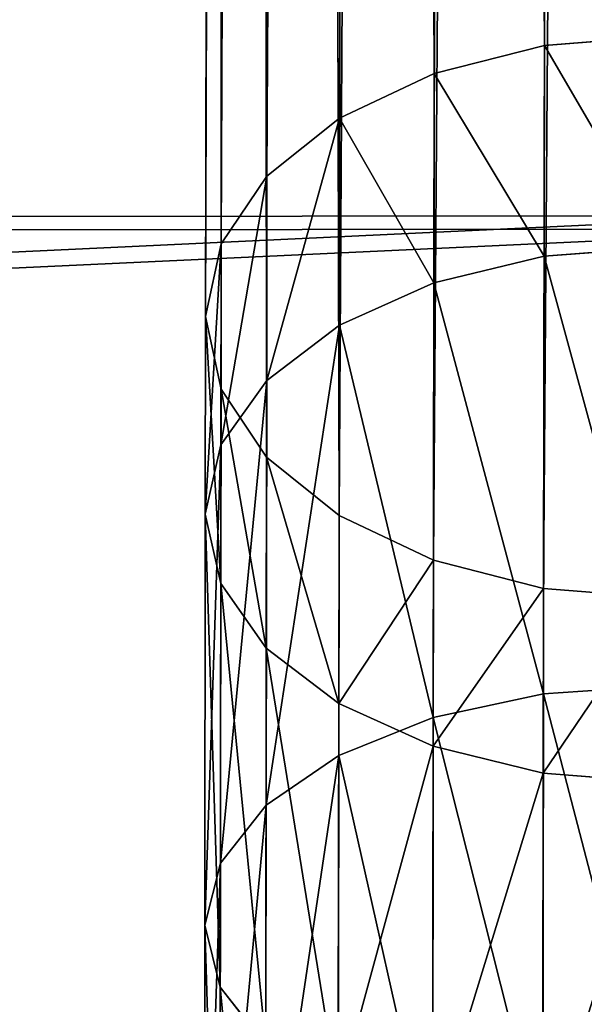
# Model space of a CAD drawing. Units: millimetres. Extents: x -1040 to 1609, y -2342 to 5866.
# Drawn here: x 692 to 713, y -1678 to -1642 of the extents above; entities that cross this region are included whole.
import ezdxf

# ---------------------------------------------------------------- set-up
doc = ezdxf.new("R2010")
doc.units = ezdxf.units.MM
doc.layers.get('0').update_dxf_attribs({"true_color": 0xffffff})

# ---------------------------------------------------------------- blocks, each defined once
blk = doc.blocks.new('Group8#1')
for p, q in [((1945.145, -867.811, 445.505), (1944.798, -863.449, 445.053)), ((1952.918, -867.822, 439.658), (1952.588, -863.46, 439.193)), ((1965.546, -863.479, 471.608), (1965.186, -867.84, 471.156)), ((1969.078, -867.845, 428.834), (1968.782, -863.484, 428.345)), ((1972.352, -863.489, 466.489), (1972.009, -867.85, 466.024)), ((1952.918, -867.822, 439.658), (1945.145, -867.811, 445.505)), ((1946.176, -871.876, 446.831), (1945.145, -867.811, 445.505)), ((1969.078, -867.845, 428.834), (1952.918, -867.822, 439.658)), ((1953.899, -871.887, 441.021), (1952.918, -867.822, 439.658)), ((1965.186, -867.84, 471.156), (1964.144, -871.902, 469.829)), ((1972.009, -867.85, 466.024), (1965.186, -867.84, 471.156)), ((1985.985, -867.87, 419.219), (1969.078, -867.845, 428.834)), ((1969.957, -871.91, 430.266), (1969.078, -867.845, 428.834)), ((1972.009, -867.85, 466.024), (1971.016, -871.912, 464.66)), ((1986.193, -867.87, 456.523), (1972.009, -867.85, 466.024)), ((1953.899, -871.887, 441.021), (1946.176, -871.876, 446.831)), ((1947.819, -875.368, 448.942), (1946.176, -871.876, 446.831)), ((1969.957, -871.91, 430.266), (1953.899, -871.887, 441.021)), ((1955.465, -875.379, 443.19), (1953.899, -871.887, 441.021)), ((1964.144, -871.902, 469.829), (1962.49, -875.389, 467.719)), ((1971.016, -871.912, 464.66), (1964.144, -871.902, 469.829)), ((1971.016, -871.912, 464.66), (1969.44, -875.399, 462.491)), ((1986.757, -871.935, 420.711), (1969.957, -871.91, 430.266)), ((1971.36, -875.402, 432.544), (1969.957, -871.91, 430.266)), ((1985.302, -871.933, 455.091), (1971.016, -871.912, 464.66)), ((1955.465, -875.379, 443.19), (1947.819, -875.368, 448.942)), ((1949.964, -878.049, 451.691), (1947.819, -875.368, 448.942)), ((1971.36, -875.402, 432.544), (1955.465, -875.379, 443.19)), ((1957.507, -878.06, 446.017), (1955.465, -875.379, 443.19)), ((1962.49, -875.389, 467.719), (1960.338, -878.064, 464.969)), ((1969.44, -875.399, 462.491), (1962.49, -875.389, 467.719)), ((1969.44, -875.399, 462.491), (1967.39, -878.074, 459.665)), ((1983.889, -875.42, 452.813), (1969.44, -875.399, 462.491)), ((1987.99, -875.426, 423.086), (1971.36, -875.402, 432.544)), ((1973.191, -878.083, 435.512), (1971.36, -875.402, 432.544)), ((1957.507, -878.06, 446.017), (1949.964, -878.049, 451.691)), ((1952.464, -879.736, 454.894), (1949.964, -878.049, 451.691)), ((1973.191, -878.083, 435.512), (1957.507, -878.06, 446.017)), ((1959.888, -879.747, 449.308), (1957.507, -878.06, 446.017)), ((1960.338, -878.064, 464.969), (1957.833, -879.744, 461.767)), ((1967.39, -878.074, 459.665), (1960.338, -878.064, 464.969)), ((1967.39, -878.074, 459.665), (1965.004, -879.754, 456.373)), ((1982.051, -878.096, 449.845), (1967.39, -878.074, 459.665)), ((1989.599, -878.106, 426.18), (1973.191, -878.083, 435.512)), ((1975.325, -879.769, 438.969), (1973.191, -878.083, 435.512)), ((1982.051, -878.096, 449.845), (1979.911, -879.776, 446.388)), ((1959.888, -879.747, 449.308), (1952.464, -879.736, 454.894)), ((1955.148, -880.314, 458.33), (1952.464, -879.736, 454.894)), ((1957.833, -879.744, 461.767), (1955.148, -880.314, 458.33)), ((1957.833, -879.744, 461.767), (1965.004, -879.754, 456.373)), ((1975.325, -879.769, 438.969), (1959.888, -879.747, 449.308)), ((1962.445, -880.325, 452.841), (1959.888, -879.747, 449.308)), ((1962.445, -880.325, 452.841), (1965.004, -879.754, 456.373)), ((1965.004, -879.754, 456.373), (1979.911, -879.776, 446.388)), ((1991.476, -879.793, 429.784), (1975.325, -879.769, 438.969)), ((1977.617, -880.347, 442.678), (1975.325, -879.769, 438.969)), ((1977.617, -880.347, 442.678), (1979.911, -879.776, 446.388)), ((1995.508, -879.798, 437.518), (1979.911, -879.776, 446.388)), ((1955.148, -880.314, 458.33), (1962.445, -880.325, 452.841)), ((1962.445, -880.325, 452.841), (1977.617, -880.347, 442.678)), ((1977.617, -880.347, 442.678), (1993.491, -880.37, 433.651))]:
    blk.add_line(p, q)
at = {"color": 8, "true_color": 0x64777b}
mesh = blk.add_polyface(dxfattribs=at)
corners = [(1952.588, -863.46, 439.193), (1945.145, -867.811, 445.505), (1944.798, -863.449, 445.053), (1952.918, -867.822, 439.658)]
mesh.append_faces([[corners[k] for k in face] for face in [(0, 1, 2), (1, 0, 3)]], dxfattribs={"vtx0": -1, "color": 8})
mesh = blk.add_polyface(dxfattribs=at)
corners = [(1968.782, -863.484, 428.345), (1952.918, -867.822, 439.658), (1952.588, -863.46, 439.193), (1969.078, -867.845, 428.834)]
mesh.append_faces([[corners[k] for k in face] for face in [(0, 1, 2), (1, 0, 3)]], dxfattribs={"vtx0": -1, "color": 8})
mesh = blk.add_polyface(dxfattribs=at)
corners = [(1972.009, -867.85, 466.024), (1965.546, -863.479, 471.608), (1965.186, -867.84, 471.156), (1972.352, -863.489, 466.489)]
mesh.append_faces([[corners[k] for k in face] for face in [(0, 1, 2), (1, 0, 3)]], dxfattribs={"vtx0": -1, "color": 8})
mesh = blk.add_polyface(dxfattribs=at)
corners = [(1985.726, -863.508, 418.709), (1969.078, -867.845, 428.834), (1968.782, -863.484, 428.345), (1985.985, -867.87, 419.219)]
mesh.append_faces([[corners[k] for k in face] for face in [(0, 1, 2), (1, 0, 3)]], dxfattribs={"vtx0": -1, "color": 8})
mesh = blk.add_polyface(dxfattribs=at)
corners = [(1986.193, -867.87, 456.523), (1972.352, -863.489, 466.489), (1972.009, -867.85, 466.024), (1986.501, -863.509, 457.011)]
mesh.append_faces([[corners[k] for k in face] for face in [(0, 1, 2), (1, 0, 3)]], dxfattribs={"vtx0": -1, "color": 8})
mesh = blk.add_polyface(dxfattribs=at)
corners = [(1952.918, -867.822, 439.658), (1946.176, -871.876, 446.831), (1945.145, -867.811, 445.505), (1953.899, -871.887, 441.021)]
mesh.append_faces([[corners[k] for k in face] for face in [(0, 1, 2), (1, 0, 3)]], dxfattribs={"vtx0": -1, "color": 8})
mesh = blk.add_polyface(dxfattribs=at)
corners = [(1969.078, -867.845, 428.834), (1953.899, -871.887, 441.021), (1952.918, -867.822, 439.658), (1969.957, -871.91, 430.266)]
mesh.append_faces([[corners[k] for k in face] for face in [(0, 1, 2), (1, 0, 3)]], dxfattribs={"vtx0": -1, "color": 8})
mesh = blk.add_polyface(dxfattribs=at)
corners = [(1971.016, -871.912, 464.66), (1965.186, -867.84, 471.156), (1964.144, -871.902, 469.829), (1972.009, -867.85, 466.024)]
mesh.append_faces([[corners[k] for k in face] for face in [(0, 1, 2), (1, 0, 3)]], dxfattribs={"vtx0": -1, "color": 8})
mesh = blk.add_polyface(dxfattribs=at)
corners = [(1985.985, -867.87, 419.219), (1969.957, -871.91, 430.266), (1969.078, -867.845, 428.834), (1986.757, -871.935, 420.711)]
mesh.append_faces([[corners[k] for k in face] for face in [(0, 1, 2), (1, 0, 3)]], dxfattribs={"vtx0": -1, "color": 8})
mesh = blk.add_polyface(dxfattribs=at)
corners = [(1985.302, -871.933, 455.091), (1972.009, -867.85, 466.024), (1971.016, -871.912, 464.66), (1986.193, -867.87, 456.523)]
mesh.append_faces([[corners[k] for k in face] for face in [(0, 1, 2), (1, 0, 3)]], dxfattribs={"vtx0": -1, "color": 8})
mesh = blk.add_polyface(dxfattribs=at)
corners = [(1953.899, -871.887, 441.021), (1947.819, -875.368, 448.942), (1946.176, -871.876, 446.831), (1955.465, -875.379, 443.19)]
mesh.append_faces([[corners[k] for k in face] for face in [(0, 1, 2), (1, 0, 3)]], dxfattribs={"vtx0": -1, "color": 8})
mesh = blk.add_polyface(dxfattribs=at)
corners = [(1969.957, -871.91, 430.266), (1955.465, -875.379, 443.19), (1953.899, -871.887, 441.021), (1971.36, -875.402, 432.544)]
mesh.append_faces([[corners[k] for k in face] for face in [(0, 1, 2), (1, 0, 3)]], dxfattribs={"vtx0": -1, "color": 8})
mesh = blk.add_polyface(dxfattribs=at)
corners = [(1969.44, -875.399, 462.491), (1964.144, -871.902, 469.829), (1962.49, -875.389, 467.719), (1971.016, -871.912, 464.66)]
mesh.append_faces([[corners[k] for k in face] for face in [(0, 1, 2), (1, 0, 3)]], dxfattribs={"vtx0": -1, "color": 8})
mesh = blk.add_polyface(dxfattribs=at)
corners = [(1983.889, -875.42, 452.813), (1971.016, -871.912, 464.66), (1969.44, -875.399, 462.491), (1985.302, -871.933, 455.091)]
mesh.append_faces([[corners[k] for k in face] for face in [(0, 1, 2), (1, 0, 3)]], dxfattribs={"vtx0": -1, "color": 8})
mesh = blk.add_polyface(dxfattribs=at)
corners = [(1986.757, -871.935, 420.711), (1971.36, -875.402, 432.544), (1969.957, -871.91, 430.266), (1987.99, -875.426, 423.086)]
mesh.append_faces([[corners[k] for k in face] for face in [(0, 1, 2), (1, 0, 3)]], dxfattribs={"vtx0": -1, "color": 8})
mesh = blk.add_polyface(dxfattribs=at)
corners = [(1957.507, -878.06, 446.017), (1947.819, -875.368, 448.942), (1955.465, -875.379, 443.19), (1949.964, -878.049, 451.691)]
mesh.append_faces([[corners[k] for k in face] for face in [(0, 1, 2), (1, 0, 3)]], dxfattribs={"vtx0": -1, "color": 8})
mesh = blk.add_polyface(dxfattribs=at)
corners = [(1973.191, -878.083, 435.512), (1955.465, -875.379, 443.19), (1971.36, -875.402, 432.544), (1957.507, -878.06, 446.017)]
mesh.append_faces([[corners[k] for k in face] for face in [(0, 1, 2), (1, 0, 3)]], dxfattribs={"vtx0": -1, "color": 8})
mesh = blk.add_polyface(dxfattribs=at)
corners = [(1969.44, -875.399, 462.491), (1960.338, -878.064, 464.969), (1967.39, -878.074, 459.665), (1962.49, -875.389, 467.719)]
mesh.append_faces([[corners[k] for k in face] for face in [(0, 1, 2), (1, 0, 3)]], dxfattribs={"vtx0": -1, "color": 8})
mesh = blk.add_polyface(dxfattribs=at)
corners = [(1983.889, -875.42, 452.813), (1967.39, -878.074, 459.665), (1982.051, -878.096, 449.845), (1969.44, -875.399, 462.491)]
mesh.append_faces([[corners[k] for k in face] for face in [(0, 1, 2), (1, 0, 3)]], dxfattribs={"vtx0": -1, "color": 8})
mesh = blk.add_polyface(dxfattribs=at)
corners = [(1989.599, -878.106, 426.18), (1971.36, -875.402, 432.544), (1987.99, -875.426, 423.086), (1973.191, -878.083, 435.512)]
mesh.append_faces([[corners[k] for k in face] for face in [(0, 1, 2), (1, 0, 3)]], dxfattribs={"vtx0": -1, "color": 8})
mesh = blk.add_polyface(dxfattribs=at)
corners = [(1959.888, -879.747, 449.308), (1949.964, -878.049, 451.691), (1957.507, -878.06, 446.017), (1952.464, -879.736, 454.894)]
mesh.append_faces([[corners[k] for k in face] for face in [(0, 1, 2), (1, 0, 3)]], dxfattribs={"vtx0": -1, "color": 8})
mesh = blk.add_polyface(dxfattribs=at)
corners = [(1975.325, -879.769, 438.969), (1957.507, -878.06, 446.017), (1973.191, -878.083, 435.512), (1959.888, -879.747, 449.308)]
mesh.append_faces([[corners[k] for k in face] for face in [(0, 1, 2), (1, 0, 3)]], dxfattribs={"vtx0": -1, "color": 8})
mesh = blk.add_polyface(dxfattribs=at)
corners = [(1967.39, -878.074, 459.665), (1957.833, -879.744, 461.767), (1965.004, -879.754, 456.373), (1960.338, -878.064, 464.969)]
mesh.append_faces([[corners[k] for k in face] for face in [(0, 1, 2), (1, 0, 3)]], dxfattribs={"vtx0": -1, "color": 8})
mesh = blk.add_polyface(dxfattribs=at)
corners = [(1982.051, -878.096, 449.845), (1965.004, -879.754, 456.373), (1979.911, -879.776, 446.388), (1967.39, -878.074, 459.665)]
mesh.append_faces([[corners[k] for k in face] for face in [(0, 1, 2), (1, 0, 3)]], dxfattribs={"vtx0": -1, "color": 8})
mesh = blk.add_polyface(dxfattribs=at)
corners = [(1991.476, -879.793, 429.784), (1973.191, -878.083, 435.512), (1989.599, -878.106, 426.18), (1975.325, -879.769, 438.969)]
mesh.append_faces([[corners[k] for k in face] for face in [(0, 1, 2), (1, 0, 3)]], dxfattribs={"vtx0": -1, "color": 8})
mesh = blk.add_polyface(dxfattribs=at)
corners = [(1997.389, -878.118, 441.121), (1979.911, -879.776, 446.388), (1995.508, -879.798, 437.518), (1982.051, -878.096, 449.845)]
mesh.append_faces([[corners[k] for k in face] for face in [(0, 1, 2), (1, 0, 3)]], dxfattribs={"vtx0": -1, "color": 8})
mesh = blk.add_polyface(dxfattribs=at)
corners = [(1962.445, -880.325, 452.841), (1952.464, -879.736, 454.894), (1959.888, -879.747, 449.308), (1955.148, -880.314, 458.33)]
mesh.append_faces([[corners[k] for k in face] for face in [(0, 1, 2), (1, 0, 3)]], dxfattribs={"vtx0": -1, "color": 8})
mesh = blk.add_polyface(dxfattribs=at)
corners = [(1965.004, -879.754, 456.373), (1955.148, -880.314, 458.33), (1962.445, -880.325, 452.841), (1957.833, -879.744, 461.767)]
mesh.append_faces([[corners[k] for k in face] for face in [(0, 1, 2), (1, 0, 3)]], dxfattribs={"vtx0": -1, "color": 8})
mesh = blk.add_polyface(dxfattribs=at)
corners = [(1977.617, -880.347, 442.678), (1959.888, -879.747, 449.308), (1975.325, -879.769, 438.969), (1962.445, -880.325, 452.841)]
mesh.append_faces([[corners[k] for k in face] for face in [(0, 1, 2), (1, 0, 3)]], dxfattribs={"vtx0": -1, "color": 8})
mesh = blk.add_polyface(dxfattribs=at)
corners = [(1979.911, -879.776, 446.388), (1962.445, -880.325, 452.841), (1977.617, -880.347, 442.678), (1965.004, -879.754, 456.373)]
mesh.append_faces([[corners[k] for k in face] for face in [(0, 1, 2), (1, 0, 3)]], dxfattribs={"vtx0": -1, "color": 8})
mesh = blk.add_polyface(dxfattribs=at)
corners = [(1993.491, -880.37, 433.651), (1975.325, -879.769, 438.969), (1991.476, -879.793, 429.784), (1977.617, -880.347, 442.678)]
mesh.append_faces([[corners[k] for k in face] for face in [(0, 1, 2), (1, 0, 3)]], dxfattribs={"vtx0": -1, "color": 8})
mesh = blk.add_polyface(dxfattribs=at)
corners = [(1995.508, -879.798, 437.518), (1977.617, -880.347, 442.678), (1993.491, -880.37, 433.651), (1979.911, -879.776, 446.388)]
mesh.append_faces([[corners[k] for k in face] for face in [(0, 1, 2), (1, 0, 3)]], dxfattribs={"vtx0": -1, "color": 8})
blk = doc.blocks.new('Group7#1')
at = {"color": 8, "true_color": 0x64777b}
for p, q in [((1944.798, -863.449, 445.393), (1945.145, -867.811, 445.845)), ((1965.186, -867.84, 471.496), (1965.546, -863.479, 471.949)), ((1216.126, -866.754, 1015.418), (1945.145, -867.811, 445.845)), ((1236.167, -866.783, 1041.069), (1965.186, -867.84, 471.496)), ((1945.145, -867.811, 445.845), (1946.176, -871.876, 447.172)), ((1964.144, -871.902, 470.17), (1965.186, -867.84, 471.496)), ((1946.176, -871.876, 447.172), (1217.157, -870.819, 1016.745)), ((1235.125, -870.845, 1039.743), (1964.144, -871.902, 470.17)), ((1946.176, -871.876, 447.172), (1947.819, -875.368, 449.282)), ((1962.49, -875.389, 468.06), (1964.144, -871.902, 470.17)), ((1218.8, -874.311, 1018.855), (1947.819, -875.368, 449.282)), ((1233.471, -874.333, 1037.633), (1962.49, -875.389, 468.06)), ((1947.819, -875.368, 449.282), (1949.964, -878.049, 452.032)), ((1960.338, -878.064, 465.31), (1962.49, -875.389, 468.06)), ((1949.964, -878.049, 452.032), (1220.945, -876.992, 1021.605)), ((1231.319, -877.007, 1034.883), (1960.338, -878.064, 465.31)), ((1949.964, -878.049, 452.032), (1952.464, -879.736, 455.234)), ((1957.833, -879.744, 462.107), (1960.338, -878.064, 465.31)), ((1223.444, -878.679, 1024.807), (1952.464, -879.736, 455.234)), ((1228.814, -878.687, 1031.68), (1957.833, -879.744, 462.107)), ((1955.148, -880.314, 458.671), (1226.129, -879.257, 1028.244)), ((1952.464, -879.736, 455.234), (1955.148, -880.314, 458.671)), ((1955.148, -880.314, 458.671), (1957.833, -879.744, 462.107))]:
    blk.add_line(p, q, dxfattribs=at)
mesh = blk.add_polyface(dxfattribs=at)
corners = [(1944.798, -863.449, 445.393), (1216.126, -866.754, 1015.418), (1215.779, -862.392, 1014.966), (1945.145, -867.811, 445.845)]
mesh.append_faces([[corners[k] for k in face] for face in [(0, 1, 2), (1, 0, 3)]], dxfattribs={"vtx0": -1, "color": 8})
mesh = blk.add_polyface(dxfattribs=at)
corners = [(1965.186, -867.84, 471.496), (1236.527, -862.422, 1041.522), (1236.167, -866.783, 1041.069), (1965.546, -863.479, 471.949)]
mesh.append_faces([[corners[k] for k in face] for face in [(0, 1, 2), (1, 0, 3)]], dxfattribs={"vtx0": -1, "color": 8})
mesh = blk.add_polyface(dxfattribs=at)
corners = [(1945.145, -867.811, 445.845), (1217.157, -870.819, 1016.745), (1216.126, -866.754, 1015.418), (1946.176, -871.876, 447.172)]
mesh.append_faces([[corners[k] for k in face] for face in [(0, 1, 2), (1, 0, 3)]], dxfattribs={"vtx0": -1, "color": 8})
mesh = blk.add_polyface(dxfattribs=at)
corners = [(1964.144, -871.902, 470.17), (1236.167, -866.783, 1041.069), (1235.125, -870.845, 1039.743), (1965.186, -867.84, 471.496)]
mesh.append_faces([[corners[k] for k in face] for face in [(0, 1, 2), (1, 0, 3)]], dxfattribs={"vtx0": -1, "color": 8})
mesh = blk.add_polyface(dxfattribs=at)
corners = [(1946.176, -871.876, 447.172), (1218.8, -874.311, 1018.855), (1217.157, -870.819, 1016.745), (1947.819, -875.368, 449.282)]
mesh.append_faces([[corners[k] for k in face] for face in [(0, 1, 2), (1, 0, 3)]], dxfattribs={"vtx0": -1, "color": 8})
mesh = blk.add_polyface(dxfattribs=at)
corners = [(1962.49, -875.389, 468.06), (1235.125, -870.845, 1039.743), (1233.471, -874.333, 1037.633), (1964.144, -871.902, 470.17)]
mesh.append_faces([[corners[k] for k in face] for face in [(0, 1, 2), (1, 0, 3)]], dxfattribs={"vtx0": -1, "color": 8})
mesh = blk.add_polyface(dxfattribs=at)
corners = [(1949.964, -878.049, 452.032), (1218.8, -874.311, 1018.855), (1947.819, -875.368, 449.282), (1220.945, -876.992, 1021.605)]
mesh.append_faces([[corners[k] for k in face] for face in [(0, 1, 2), (1, 0, 3)]], dxfattribs={"vtx0": -1, "color": 8})
mesh = blk.add_polyface(dxfattribs=at)
corners = [(1962.49, -875.389, 468.06), (1231.319, -877.007, 1034.883), (1960.338, -878.064, 465.31), (1233.471, -874.333, 1037.633)]
mesh.append_faces([[corners[k] for k in face] for face in [(0, 1, 2), (1, 0, 3)]], dxfattribs={"vtx0": -1, "color": 8})
mesh = blk.add_polyface(dxfattribs=at)
corners = [(1952.464, -879.736, 455.234), (1220.945, -876.992, 1021.605), (1949.964, -878.049, 452.032), (1223.444, -878.679, 1024.807)]
mesh.append_faces([[corners[k] for k in face] for face in [(0, 1, 2), (1, 0, 3)]], dxfattribs={"vtx0": -1, "color": 8})
mesh = blk.add_polyface(dxfattribs=at)
corners = [(1960.338, -878.064, 465.31), (1228.814, -878.687, 1031.68), (1957.833, -879.744, 462.107), (1231.319, -877.007, 1034.883)]
mesh.append_faces([[corners[k] for k in face] for face in [(0, 1, 2), (1, 0, 3)]], dxfattribs={"vtx0": -1, "color": 8})
mesh = blk.add_polyface(dxfattribs=at)
corners = [(1955.148, -880.314, 458.671), (1223.444, -878.679, 1024.807), (1952.464, -879.736, 455.234), (1226.129, -879.257, 1028.244)]
mesh.append_faces([[corners[k] for k in face] for face in [(0, 1, 2), (1, 0, 3)]], dxfattribs={"vtx0": -1, "color": 8})
mesh = blk.add_polyface(dxfattribs=at)
corners = [(1957.833, -879.744, 462.107), (1226.129, -879.257, 1028.244), (1955.148, -880.314, 458.671), (1228.814, -878.687, 1031.68)]
mesh.append_faces([[corners[k] for k in face] for face in [(0, 1, 2), (1, 0, 3)]], dxfattribs={"vtx0": -1, "color": 8})
blk = doc.blocks.new('Group#42')
for name in ['Group7#1', 'Group8#1']:
    blk.add_blockref(name, (-306.439, 881.288, -52.329))
blk = doc.blocks.new('Group#41')
blk.add_blockref('Group#42', (6.083, 0, 5.785))
blk = doc.blocks.new('Group#8')
for p, q in [((2.74, 603.25, 204.678), (641.034, 603.896, 204.663)), ((643.588, 603.408, 206.602), (0.188, 602.757, 206.617))]:
    blk.add_line(p, q)
at = {"color": 8, "true_color": 0x64777b}
mesh = blk.add_polyface(dxfattribs=at)
corners = [(641.005, 632.911, 212.947), (2.74, 603.25, 204.678), (2.711, 632.265, 212.961), (641.034, 603.896, 204.663)]
mesh.append_faces([[corners[k] for k in face] for face in [(0, 1, 2), (1, 0, 3)]], dxfattribs={"vtx0": -1, "color": 8})
mesh = blk.add_polyface(dxfattribs=at)
corners = [(0.188, 602.757, 206.617), (643.559, 632.308, 214.852), (0.159, 631.657, 214.867), (643.588, 603.408, 206.602)]
mesh.append_faces([[corners[k] for k in face] for face in [(0, 1, 2), (1, 0, 3)]], dxfattribs={"vtx0": -1, "color": 8})
mesh = blk.add_polyface(dxfattribs=at)
corners = [(641.034, 603.896, 204.663), (2.77, 573.791, 198.153), (2.74, 603.25, 204.678), (641.064, 574.437, 198.139)]
mesh.append_faces([[corners[k] for k in face] for face in [(0, 1, 2), (1, 0, 3)]], dxfattribs={"vtx0": -1, "color": 8})
mesh = blk.add_polyface(dxfattribs=at)
corners = [(0.217, 573.414, 200.118), (643.588, 603.408, 206.602), (0.188, 602.757, 206.617), (643.617, 574.065, 200.103)]
mesh.append_faces([[corners[k] for k in face] for face in [(0, 1, 2), (1, 0, 3)]], dxfattribs={"vtx0": -1, "color": 8})
blk = doc.blocks.new('Group#9')
blk.add_blockref('Group#8', (50.827, 88.756))
at = {"rotation": 270}
blk.add_blockref('Group#41', (669.443, 2343.718, 8.863), dxfattribs=at)

msp = doc.modelspace()

# ---------------------------------------------------------------- block references
msp.add_blockref('Group#9', (28.942, -2341.476, -8.863))

doc.saveas('drawing.dxf')
